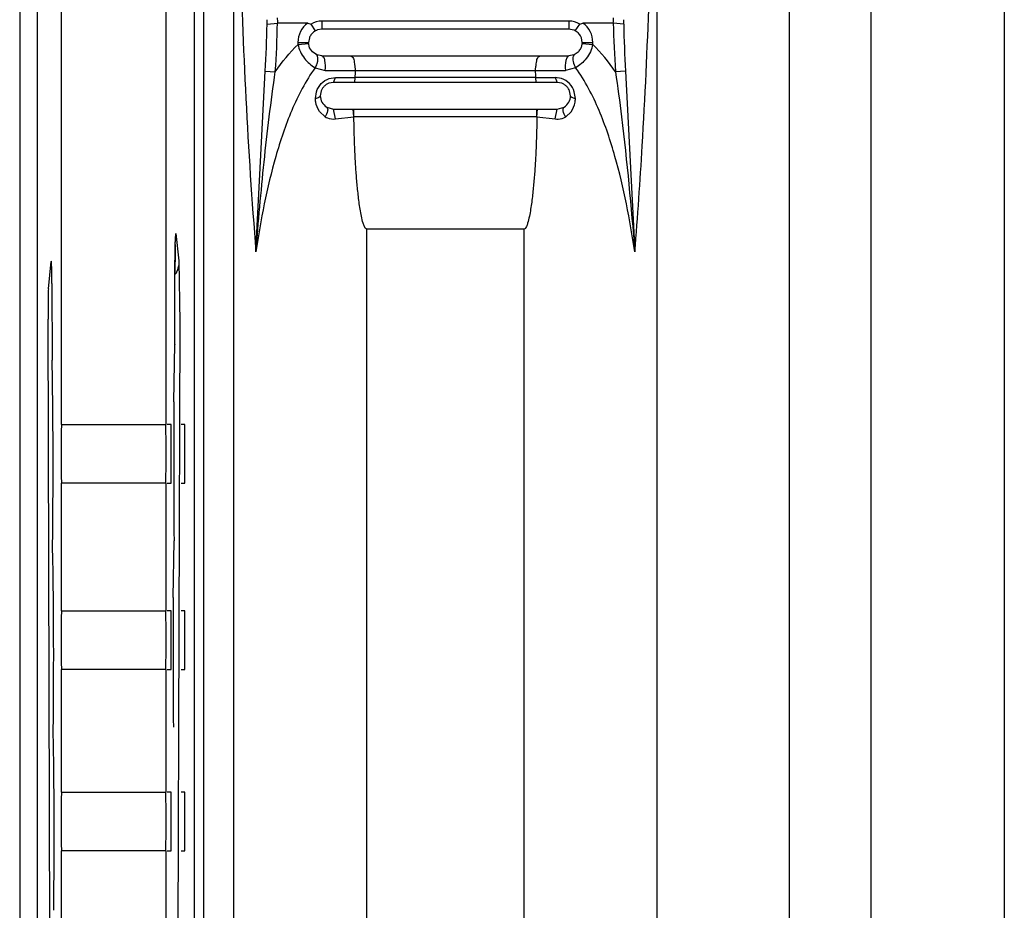
# Model space of a CAD drawing. Units: inches. Extents: x 0 to 17, y 0 to 11.
# Drawn here: x 16.2 to 16.4, y 5.7 to 5.8 of the extents above; entities that cross this region are included whole.
import ezdxf

# ---------------------------------------------------------------- set-up
doc = ezdxf.new("R2010")
doc.units = ezdxf.units.IN
doc.header["$LTSCALE"] = 0.935
doc.header["$MEASUREMENT"] = 0
doc.layers.get('0').update_dxf_attribs({"linetype": 'CONTINUOUS'})

msp = doc.modelspace()

# ---------------------------------------------------------------- linework, layer by layer
at = {"color": 7, "linetype": 'CONTINUOUS'}
for p, q in [((16.3901062855, 6.8132731058), (16.3901062855, 3.7817770428)), ((16.2444606162, 6.7660290113), (16.2444606162, 3.8290211373)), ((16.2506215121, 5.7817446532), (16.2506215121, 6.466784859)), ((16.2660905374, 6.466784859), (16.2660905374, 5.7817446532)), ((16.3582952618, 6.414047783), (16.3582952618, 5.6227092003)), ((16.3704212461, 5.63469973), (16.3704212461, 6.4020572532)), ((16.2702685826, 6.3992840034), (16.2702685826, 5.6373759834)), ((16.2716810886, 5.6373759834), (16.2716810886, 6.3992840034)), ((16.2761299075, 5.5181396643), (16.2761299075, 5.8861287712)), ((16.3387283327, 5.8861288632), (16.3387283327, 5.5181396643)), ((16.2470267439, 5.8494220001), (16.2470267439, 5.63469973)), ((16.2810479383, 5.8409479814), (16.2825936046, 5.8411287697)), ((16.2870811475, 5.8411287537), (16.2825887729, 5.8411287979)), ((16.2870811475, 5.8411287537), (16.2875557651, 5.8409443146)), ((16.2882123945, 5.8399850112), (16.2875557651, 5.8409443368)), ((16.3256968366, 5.8414252784), (16.2891614036, 5.8414252784)), ((16.2891614036, 5.8414252784), (16.2891614036, 5.8402288853)), ((16.3256968366, 5.8414252784), (16.3256968366, 5.8402288853)), ((16.3266458508, 5.8399850204), (16.3273031846, 5.8409439608)), ((16.3273031846, 5.8409439678), (16.3277767838, 5.8411287264)), ((16.3322693565, 5.8411287954), (16.3277771248, 5.8411287242)), ((16.3338101834, 5.8409481071), (16.3322693579, 5.8411287537)), ((16.2873173046, 5.8389489269), (16.2871928996, 5.8382603814)), ((16.2891614036, 5.8402288853), (16.2884967627, 5.8401132042)), ((16.3256968366, 5.8402288853), (16.2891614036, 5.8402288853)), ((16.326421983, 5.8400904347), (16.3256968366, 5.8402288853)), ((16.327076957, 5.8396640448), (16.3264799174, 5.8400664421)), ((16.3276653406, 5.8382603814), (16.3275431853, 5.8389428662)), ((16.2856180965, 5.8382603814), (16.2871928842, 5.8382603814)), ((16.2856297749, 5.8379713237), (16.2871994511, 5.8380998599)), ((16.2873528783, 5.837483027), (16.2871928996, 5.8382603814)), ((16.2877824477, 5.8368555745), (16.2873528783, 5.837483027)), ((16.3276653406, 5.8382603814), (16.3275277807, 5.8375375024)), ((16.3276587468, 5.8380998946), (16.3292284657, 5.8379713836)), ((16.3276653536, 5.8382603814), (16.3292401437, 5.8382603814)), ((16.2884280735, 5.8364335846), (16.2877824477, 5.8368555745)), ((16.2891614036, 5.8362918774), (16.2884280735, 5.8364335846)), ((16.2891614036, 5.8362918774), (16.3256968366, 5.8362918774)), ((16.326412507, 5.8364266079), (16.3256968366, 5.8362918774)), ((16.3270502383, 5.8368309472), (16.3264743431, 5.8364519146)), ((16.2794052507, 5.8073038399), (16.2807688019, 5.8340396187)), ((16.2807689741, 5.8340396069), (16.2822727876, 5.8339366687)), ((16.2881673804, 5.8345165563), (16.28965426, 5.8341179521)), ((16.294100435, 5.834114238), (16.3207582196, 5.834114238)), ((16.3266904438, 5.834516373), (16.3252039799, 5.8341179578)), ((16.3340895695, 5.8340394969), (16.3325856021, 5.8339365209)), ((16.3340895774, 5.8340394974), (16.3354529745, 5.8073039267)), ((16.290893687, 5.8323548696), (16.2902031831, 5.8322297367)), ((16.2902440335, 5.8329307314), (16.2911722501, 5.8330822766)), ((16.290893687, 5.8323548721), (16.2911722547, 5.833082269)), ((16.3239645532, 5.8323548696), (16.290893687, 5.8323548696)), ((16.2940328023, 5.8330753045), (16.2939798569, 5.8323548696)), ((16.3208257403, 5.8330753045), (16.2940328102, 5.8330753045)), ((16.3208787003, 5.8323548696), (16.3208257464, 5.8330753045)), ((16.3236859857, 5.8330822777), (16.3239645532, 5.8323548719)), ((16.3246144909, 5.8329305525), (16.32368599, 5.8330822848)), ((16.3246568842, 5.8322290492), (16.3239645532, 5.8323548696)), ((16.2882009246, 5.8299686375), (16.2883576796, 5.8309721676)), ((16.2890561635, 5.8310923158), (16.2889251831, 5.8303863656)), ((16.3259330571, 5.8303863656), (16.3258028925, 5.8310901927)), ((16.3266573156, 5.8299686486), (16.3265008499, 5.830971481)), ((16.2896290402, 5.8272784056), (16.2888138708, 5.8280564197)), ((16.2898714003, 5.8287041345), (16.290893687, 5.8284178617)), ((16.290893687, 5.8284178617), (16.3239645532, 5.8284178617)), ((16.2911722503, 5.8269553981), (16.290893687, 5.8284178619)), ((16.2911722503, 5.8269553982), (16.293900933, 5.8272862159)), ((16.2939011267, 5.8272882743), (16.2937861202, 5.8284178618)), ((16.293900902, 5.8272888667), (16.3209569773, 5.8272888667)), ((16.2939009435, 5.8272888667), (16.2939009435, 5.8284178617)), ((16.3209569194, 5.8272862327), (16.3210717362, 5.8284178338)), ((16.3209569349, 5.8272888667), (16.3209569349, 5.8284178617)), ((16.3209569454, 5.8272862249), (16.3236859901, 5.8269553879)), ((16.3236859903, 5.8269553883), (16.3239645532, 5.8284178621)), ((16.3239645532, 5.8284178617), (16.3249869162, 5.8287041668)), ((16.3252291361, 5.8272783721), (16.3260116028, 5.8280118947)), ((16.2674699632, 5.8083856603), (16.2675781798, 5.8100313906)), ((16.2675781798, 5.8100313906), (16.2680191958, 5.8059476839)), ((16.3190432934, 5.8106499136), (16.2958149469, 5.8106667369)), ((16.2958149469, 5.6148046568), (16.2958149469, 5.8106576402)), ((16.3190432933, 5.8106584784), (16.3190432933, 5.6148046567)), ((16.2487080352, 5.8018388883), (16.2491399816, 5.8058538887)), ((16.2491399816, 5.8058538887), (16.2491515327, 5.8058957321)), ((16.2680191958, 5.8059476839), (16.2681329213, 5.796919234)), ((16.2674205986, 5.8035151783), (16.2674236785, 5.8043281733)), ((16.2492188119, 5.8025989383), (16.2492508727, 5.7912600846)), ((16.2674205986, 5.8035151783), (16.2674211825, 5.8035040539)), ((16.2491429836, 5.6232923868), (16.2486512121, 5.7973230217)), ((16.2681329213, 5.796919234), (16.2676418984, 5.6232607539)), ((16.2672752265, 5.785139038), (16.2673927229, 5.7936503626)), ((16.2673927229, 5.7936503626), (16.2673932248, 5.7936102506)), ((16.2506215121, 5.7817446532), (16.2660905374, 5.7817446532)), ((16.2668464654, 5.7817446532), (16.2662966996, 5.7817446532)), ((16.2668464654, 5.7730832359), (16.2668464654, 5.7817446532)), ((16.2689080873, 5.7817446532), (16.2683583215, 5.7817446532)), ((16.2689080873, 5.7730832359), (16.2689080873, 5.7817446532)), ((16.2660905374, 5.7730832359), (16.2506215121, 5.7730832359)), ((16.2506215121, 5.7542010084), (16.2506215121, 5.7730832359)), ((16.2660905374, 5.7730832359), (16.2660905374, 5.7542010084)), ((16.2662966996, 5.7730832359), (16.2668464654, 5.7730832359)), ((16.2683583215, 5.7730832359), (16.2689080873, 5.7730832359)), ((16.2671827312, 5.7561980152), (16.267289386, 5.7645804672)), ((16.2506215121, 5.7542010084), (16.2660905374, 5.7542010084)), ((16.2668464654, 5.7542010084), (16.2662966996, 5.7542010084)), ((16.2668464654, 5.7455395911), (16.2668464654, 5.7542010084)), ((16.2689080873, 5.7542010084), (16.2683583215, 5.7542010084)), ((16.2689080873, 5.7455395911), (16.2689080873, 5.7542010084)), ((16.2660905374, 5.7455395911), (16.2506215121, 5.7455395911)), ((16.2506215121, 5.7273861177), (16.2506215121, 5.7455395911)), ((16.2660905374, 5.7455395911), (16.2660905374, 5.7273861177)), ((16.2662966996, 5.7455395911), (16.2668464654, 5.7455395911)), ((16.2683583215, 5.7455395911), (16.2689080873, 5.7455395911)), ((16.2506215121, 5.7273861177), (16.2660905374, 5.7273861177)), ((16.2668464654, 5.7273861177), (16.2662966996, 5.7273861177)), ((16.2668464654, 5.7187247003), (16.2668464654, 5.7273861177)), ((16.2689080873, 5.7273861177), (16.2683583215, 5.7273861177)), ((16.2689080873, 5.7187247003), (16.2689080873, 5.7273861177)), ((16.2660905374, 5.7187247003), (16.2506215121, 5.7187247003)), ((16.2506215121, 5.7011471206), (16.2506215121, 5.7187247003)), ((16.2660905374, 5.7187247003), (16.2660905374, 5.7011471206)), ((16.2662966996, 5.7187247003), (16.2668464654, 5.7187247003)), ((16.2683583215, 5.7187247003), (16.2689080873, 5.7187247003))]:
    msp.add_line(p, q, dxfattribs=at)
msp.add_lwpolyline([(16.2673932318, 5.7936127068), (16.2674245435, 5.8043813676), (16.2674324815, 5.8055929514), (16.2674433956, 5.806676489), (16.2674565591, 5.8076126721), (16.2674715553, 5.8083890155), (16.2674872285, 5.8089911484), (16.2675028347, 5.8094150253), (16.2675087111, 5.8095376099)], dxfattribs=at)
for centre, radius, start, end in [((16.3123273247, 5.8426674514), 0.0297735065, 181.5050505566, 182.9622850514), ((16.302541832, 5.8426634466), 0.0297623266, 357.0443168388, 358.5021239244), ((16.1310998946, 5.843545919), 0.1499705023, 356.3657099799, 359.007416475), ((16.3247690189, 5.8427356269), 0.0437576565, 181.4520141342, 182.3413730608), ((16.1350624621, 5.8440076116), 0.1475543966, 356.0868037753, 358.8820777281), ((16.2891623657, 5.8382598906), 0.0035442693, 125.9590287506, 179.9920665985), ((16.3256961692, 5.8382600347), 0.0035439745, 0.0056050902, 54.0427603767), ((16.4800847162, 5.8440248967), 0.1478437281, 181.1224351482, 183.9126156238), ((16.2901031811, 5.8427307619), 0.0437434284, 357.6644084395, 358.5540786376), ((16.4840473815, 5.8435620596), 0.1502598489, 180.9967792169, 183.6334955772), ((16.2891438798, 5.8382686703), 0.0019491346, 154.0419018386, 159.5735658982), ((16.289171952, 5.8382530752), 0.0019812017, 137.2452898646, 153.9917509946), ((16.2891526288, 5.8382690553), 0.0019561656, 133.796324566, 137.2047486237), ((16.2891698778, 5.8382480336), 0.0019832782, 114.587905022, 133.7356963569), ((16.2891514201, 5.8382817929), 0.0019449019, 109.6699680769, 114.5072692246), ((16.3257103258, 5.8382900675), 0.0019359179, 66.5759454241, 68.4318833027), ((16.3257074048, 5.8382708089), 0.0019536579, 43.6784001171, 45.4911497564), ((16.32568546, 5.8382525015), 0.0019821732, 25.3434494809, 43.6230498056), ((16.3257149232, 5.8382688588), 0.0019485451, 20.2369197531, 25.2795968395), ((16.2891412836, 5.8382589712), 0.0035231873, 179.9770665293, 184.6684664845), ((16.3257171993, 5.8382508468), 0.0019460384, 334.8378484186, 338.4962345567), ((16.3257020298, 5.8382593927), 0.0035381141, 355.3317646955, 0.0160110968), ((16.3257101366, 5.8382310281), 0.0019362997, 291.2684676418, 293.2456203806), ((16.3257048361, 5.8382525204), 0.0019572883, 313.4231260256, 317.4176411295), ((16.3256864019, 5.838267488), 0.0019809898, 317.4596580347, 334.7809397021), ((16.2955919394, 6.4550566129), 0.6209670495, 269.452130102, 269.8622410715), ((16.3631001808, 5.8291013363), 0.0691816024, 175.8447038625, 176.7069711837), ((16.2518637427, 5.8291150949), 0.0690756135, 3.2866560617, 4.1502408599), ((16.3192638005, 6.4555346754), 0.6214451083, 270.1379224048, 270.5476789366), ((16.2909032073, 5.830379739), 0.0019800048, 138.1573398735, 152.9014514937), ((16.2908882434, 5.8303916385), 0.0019609193, 131.2788323854, 138.1246908241), ((16.2909010396, 5.8303757387), 0.0019813104, 116.5954654336, 131.2535871133), ((16.2908841651, 5.8304067442), 0.0019460314, 110.4832630506, 116.5598933313), ((16.2957205181, 6.7036206933), 0.8705502983, 269.7006517067, 269.8889093063), ((16.3191390026, 6.7033300124), 0.8702596064, 270.1110639033, 270.2993639711), ((16.3239741688, 5.8304068192), 0.0019459245, 63.3345339796, 69.4610710035), ((16.323957201, 5.8303757889), 0.0019812697, 48.6406105571, 63.2987512746), ((16.3239699921, 5.8303916168), 0.0019609377, 41.7669337929, 48.6155407912), ((16.3239549891, 5.8303797397), 0.0019800395, 26.98366985, 41.7340942059), ((16.2908931272, 5.8303860615), 0.0019679442, 179.9911442575, 238.7224050405), ((16.2908780396, 5.8303938151), 0.0019511883, 152.9327667644, 159.0233580303), ((16.3239650438, 5.8303860863), 0.0019680133, 301.2813250443, 0.0081324149), ((16.3239801216, 5.8303937292), 0.0019512958, 20.9113841428, 26.952457069), ((16.4134031085, 5.805268089), 0.1459664419, 178.7761758211, 179.1127490294), ((16.5250795777, 5.803577291), 0.257655706, 179.1213540036, 179.562492178), ((16.6400626003, 5.8025763981), 0.3726430393, 179.5436006798, 179.7306545706), ((17.4684322956, 5.7756870305), 1.2011942578, 179.5491439259, 180.5297796443), ((17.4838952339, 5.747334788), 1.2167447847, 179.5826322788, 180.4861923891)]:
    msp.add_arc(centre, radius, start, end, dxfattribs=at)
for centre, major_axis, ratio, start_param, end_param in [((16.2491509508, 5.8019669453), (4.39e-08, 0.0039377975), 0.017457781, -1.4096049805, -0.0078435923), ((16.2487190391, 5.7979522676), (-2.5e-09, 0.0039374182), 0.0174506452, 0.1608045928, 1.731296333), ((16.2490740202, 5.7756619562), (-0, 0.0185999049), 0.0174550657, -2.2798330109, -0.5760637157), ((16.2507589535, 5.7774139446), (0, 0.0089863876), 0.0174550649, 1.0679531159, 2.0736395377), ((16.265953096, 5.7774139446), (0, 0.0089863876), 0.0174550649, -2.0736395377, -1.0679531159), ((16.2491619828, 5.7473154995), (-0, 0.0186014403), 0.0174550657, -2.2125468357, -0.5098128312), ((16.2507589535, 5.7498702998), (0, 0.0089863876), 0.0174550649, 1.0679531159, 2.0736395377), ((16.265953096, 5.7498702998), (0, 0.0089863876), 0.0174550649, -2.0736395377, -1.0679531159), ((16.2492320779, 5.7210950271), (-0, 0.0186026638), 0.0174550657, -2.2149642995, -0.6250365603), ((16.2507589535, 5.723055409), (0, 0.0089863876), 0.0174550649, 1.0679531159, 2.0736395377), ((16.265953096, 5.723055409), (0, 0.0089863876), 0.0174550649, -2.0736395377, -1.0679531159)]:
    msp.add_ellipse(centre, major_axis=major_axis, ratio=ratio, start_param=start_param, end_param=end_param, dxfattribs=at)
for points, knots in [([(16.276715229, 5.8661288313), (16.2768009819, 5.8616328618), (16.2772355342, 5.8420081727), (16.2781748274, 5.8223872646), (16.2794052537, 5.8073038412)], [0, 0, 0, 0, 0.2290736383, 1, 1, 1, 1]), ([(16.3354529679, 5.807303927), (16.335878691, 5.8125229439), (16.3372341889, 5.8321087873), (16.3378666273, 5.8517370764), (16.3381430062, 5.866129022)], [0, 0, 0, 0, 0.2667395785, 1, 1, 1, 1]), ([(16.2856295868, 5.8379720217), (16.2857719351, 5.8372262482), (16.2864367603, 5.835854887), (16.2875645042, 5.8348744147), (16.2881673714, 5.8345165488)], [0, 0, 0, 0, 0.5199115713, 1, 1, 1, 1]), ([(16.3292284655, 5.8379713831), (16.3290863722, 5.8372257071), (16.328421197, 5.8358544541), (16.3272934504, 5.8348741882), (16.32669051, 5.8345162805)], [0, 0, 0, 0, 0.5198344192, 1, 1, 1, 1]), ([(16.2881674812, 5.8345165078), (16.2882852362, 5.8347077043), (16.2885725493, 5.835275624), (16.2886828527, 5.8362953939), (16.288269342, 5.8365056055)], [0, 0, 0, 0, 0.3261785546, 1, 1, 1, 1]), ([(16.2896542723, 5.8341179371), (16.289722136, 5.8346054022), (16.2896920139, 5.8353074143), (16.2894967162, 5.8360394901), (16.2892654216, 5.8362918865), (16.2891614036, 5.8362918774)], [0, 0, 0, 0, 0.6320463678, 0.8664187046, 1, 1, 1, 1]), ([(16.292301078, 5.8362918774), (16.2924650648, 5.8362918775), (16.292791137, 5.8362901061), (16.2932320274, 5.8362785658), (16.2936490224, 5.8362155986), (16.293849915, 5.8358848449), (16.2939321625, 5.8355108464), (16.2939904983, 5.835066734), (16.2940434223, 5.8345952677), (16.2941119747, 5.8342730885), (16.2941005142, 5.834114238)], [0, 0, 0, 0, 0.1413226687, 0.2788747241, 0.3887714815, 0.478205439, 0.5892966693, 0.7209830006, 0.8627479535, 1, 1, 1, 1]), ([(16.3207581362, 5.834114238), (16.3207466924, 5.8342730834), (16.3208152893, 5.8345952376), (16.3208681032, 5.8350666996), (16.3209264548, 5.8355107978), (16.3210086831, 5.8358847792), (16.3212094865, 5.836215573), (16.3216264729, 5.8362785602), (16.3220673372, 5.8362900982), (16.3223933974, 5.8362918769), (16.3225573775, 5.8362918774)], [0, 0, 0, 0, 0.137252287, 0.279015118, 0.4107037888, 0.5217981368, 0.6112307886, 0.7211250582, 0.8586772123, 1, 1, 1, 1]), ([(16.3256968366, 5.8362918706), (16.3255928192, 5.8362918796), (16.3253615254, 5.8360394864), (16.3251662263, 5.8353074141), (16.3251361037, 5.8346054053), (16.3252039668, 5.8341179419)], [0, 0, 0, 0, 0.1335811419, 0.3679528804, 1, 1, 1, 1]), ([(16.3265889321, 5.8365056159), (16.3264782599, 5.8364493519), (16.326231396, 5.836104978), (16.3262929293, 5.8353500965), (16.3265174192, 5.8347980456), (16.3266908048, 5.8345165298)], [0, 0, 0, 0, 0.173298158, 0.5384976191, 1, 1, 1, 1]), ([(16.2881673714, 5.8345165488), (16.2867449031, 5.8325856887), (16.2845273747, 5.8282685556), (16.2814775043, 5.8191582494), (16.2801182595, 5.8120525444), (16.2794052349, 5.8073038431)], [0, 0, 0, 0, 0.2497983931, 0.4998387107, 1, 1, 1, 1]), ([(16.2794052349, 5.8073038431), (16.2797755382, 5.8117322424), (16.2805416182, 5.8206304225), (16.281625013, 5.8294983264), (16.2822730019, 5.8339379564)], [0, 0, 0, 0, 0.4976028936, 1, 1, 1, 1]), ([(16.3354529832, 5.8073039285), (16.3347399811, 5.8120526083), (16.3333805542, 5.8191582054), (16.3303310814, 5.8282686338), (16.3281130535, 5.8325854913), (16.32669051, 5.8345162805)], [0, 0, 0, 0, 0.5001612943, 0.7502016287, 1, 1, 1, 1]), ([(16.3325855532, 5.8339367986), (16.3329106634, 5.831709127), (16.3341048748, 5.8228583056), (16.3348996135, 5.8139596939), (16.3354529832, 5.8073039285)], [0, 0, 0, 0, 0.2521019263, 1, 1, 1, 1]), ([(16.2883576796, 5.8309721676), (16.2884997206, 5.8314138157), (16.288984309, 5.8322501983), (16.2898013577, 5.8327801275), (16.2902440335, 5.8329307314)], [0, 0, 0, 0, 0.4980323464, 1, 1, 1, 1]), ([(16.3265008499, 5.830971481), (16.3263588284, 5.8314131835), (16.3258739692, 5.8322494731), (16.3250571589, 5.8327797942), (16.3246144909, 5.8329305525)], [0, 0, 0, 0, 0.4980344183, 1, 1, 1, 1]), ([(16.2889251871, 5.8303863656), (16.2889251856, 5.8302799364), (16.2886563555, 5.8300503515), (16.2883827545, 5.8299978953), (16.2882009171, 5.8299686443)], [0, 0, 0, 0, 0.3662342436, 1, 1, 1, 1]), ([(16.3266573176, 5.8299686504), (16.3264754815, 5.8299979009), (16.3262018836, 5.8300503551), (16.3259330563, 5.8302799385), (16.325933056, 5.8303863656)], [0, 0, 0, 0, 0.6337685919, 1, 1, 1, 1]), ([(16.2888138708, 5.8280564197), (16.2885204481, 5.8284626935), (16.288253289, 5.829119484), (16.2882009356, 5.8297942099), (16.2882009246, 5.8299686375)], [0, 0, 0, 0, 0.7418112123, 1, 1, 1, 1]), ([(16.3260116028, 5.8280118947), (16.3263200432, 5.828423559), (16.3266021472, 5.8290967507), (16.3266573142, 5.8297894388), (16.3266573156, 5.8299686486)], [0, 0, 0, 0, 0.7416257393, 1, 1, 1, 1]), ([(16.2898713075, 5.8287041745), (16.2900348736, 5.8286047637), (16.2900454998, 5.8279531238), (16.2898097894, 5.8275372189), (16.2896290445, 5.8272784007)], [0, 0, 0, 0, 0.3774609763, 1, 1, 1, 1]), ([(16.2958149469, 5.8106667369), (16.2957428599, 5.8106184988), (16.2955540911, 5.8108051167), (16.2954124827, 5.8110888827), (16.2951891726, 5.8117004986), (16.2949985167, 5.8125586097), (16.2948102611, 5.8136126401), (16.2946101917, 5.8150157649), (16.2944141645, 5.8167746774), (16.2942343905, 5.8188848922), (16.2940965882, 5.8209923023), (16.2939606827, 5.823792259), (16.293909836, 5.8258914681), (16.293900902, 5.8272888667)], [0, 0, 0, 0, 0.0153804447, 0.0313499136, 0.0630631414, 0.1262428505, 0.1892783605, 0.2522022582, 0.3777517859, 0.5029333689, 0.6277520375, 0.7522065963, 1, 1, 1, 1]), ([(16.3209569773, 5.8272888667), (16.3209479304, 5.8258913341), (16.3208969785, 5.8237919523), (16.3207616966, 5.8209916469), (16.3206242743, 5.8188841619), (16.3204442583, 5.8167731746), (16.3202490725, 5.8150158499), (16.320046851, 5.8136090288), (16.3198643135, 5.8125659039), (16.3196546221, 5.811673315), (16.319438887, 5.8110500297), (16.3192169957, 5.8106499136), (16.3190432934, 5.8106499136)], [0, 0, 0, 0, 0.2479300132, 0.372453037, 0.4973403747, 0.6225909557, 0.7482098664, 0.8111686731, 0.8742393511, 0.9374549697, 0.9691848923, 1, 1, 1, 1]), ([(16.3252291338, 5.8272783695), (16.3250483937, 5.8275371932), (16.3248126937, 5.8279530994), (16.3248233204, 5.8286047455), (16.3249868887, 5.8287041513)], [0, 0, 0, 0, 0.6225412567, 1, 1, 1, 1]), ([(16.2896290402, 5.8272784056), (16.2897371302, 5.8272083992), (16.2902115917, 5.826962311), (16.2907720107, 5.8269082574), (16.2911722503, 5.8269553982)], [0, 0, 0, 0, 0.2421652213, 1, 1, 1, 1]), ([(16.3236859901, 5.8269553879), (16.3238239741, 5.8269391375), (16.3243544107, 5.8269138594), (16.324899834, 5.8270651048), (16.3252291361, 5.8272783721)], [0, 0, 0, 0, 0.2615209977, 1, 1, 1, 1])]:
    msp.add_open_spline(points, degree=3, knots=knots, dxfattribs=at)
for points in [[(16.2891614036, 5.8414252784), (16.2886026946, 5.8414252144), (16.2880272171, 5.8412441291), (16.2875557651, 5.8409443146)], [(16.3273031846, 5.8409439678), (16.3268314769, 5.8412438642), (16.3262558053, 5.8414252351), (16.3256968366, 5.8414252784)], [(16.2822728484, 5.8339377511), (16.2832692329, 5.8353757635), (16.2843819213, 5.836746047), (16.285629785, 5.837972219)], [(16.3325855706, 5.8339367853), (16.3315891611, 5.8353748975), (16.3304763471, 5.8367452085), (16.3292284067, 5.8379714399)], [(16.2680191958, 5.8059476839), (16.2680172296, 5.8052505604), (16.2678101633, 5.8045307406), (16.2674457052, 5.803936472)]]:
    msp.add_open_spline(points, degree=3, dxfattribs=at)

doc.saveas('drawing.dxf')
